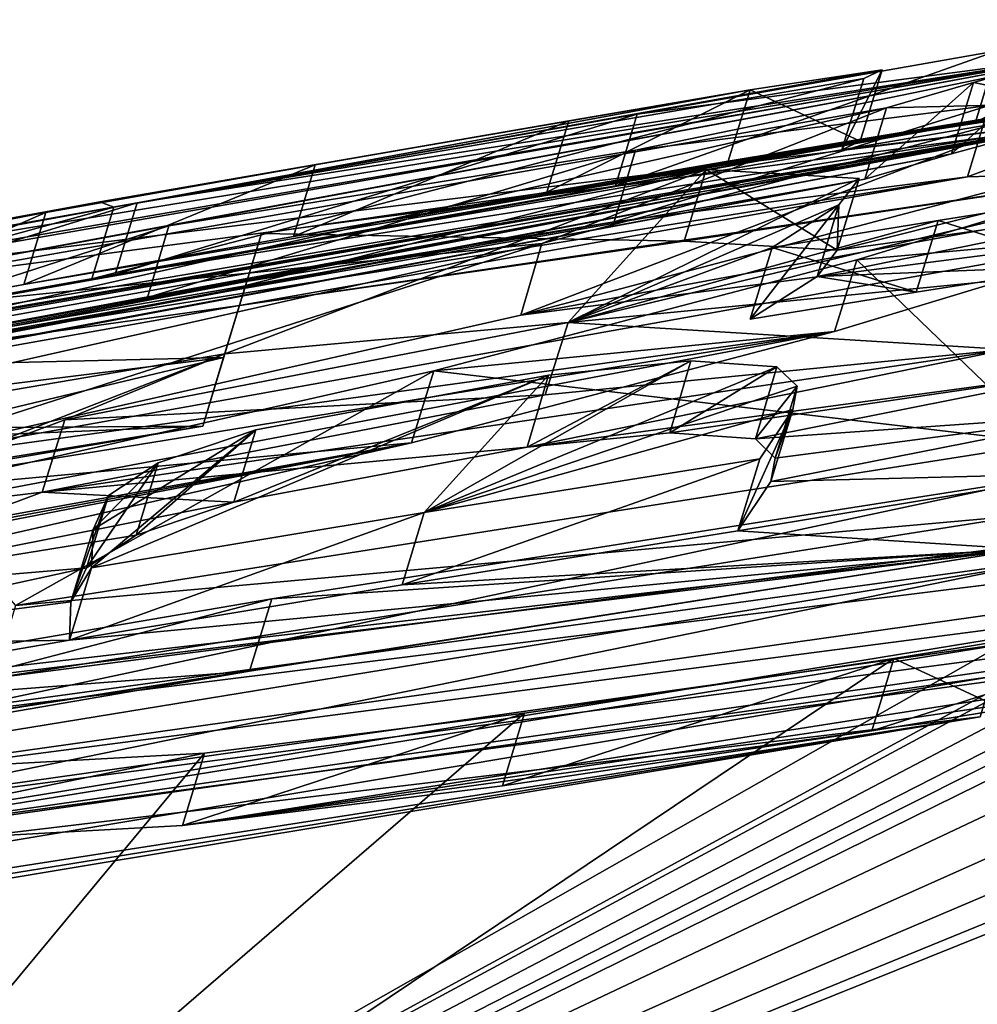
# Model space of a CAD drawing. Units: millimetres. Extents: x -28 to 136, y -1 to 135.
# Drawn here: x 40 to 41, y 131 to 132 of the extents above; entities that cross this region are included whole.
import ezdxf

# ---------------------------------------------------------------- set-up
doc = ezdxf.new("R2010")
doc.units = ezdxf.units.MM
doc.header["$LTSCALE"] = 65.185185
for name, color, linetype in [('106', 7, 'CONTINUOUS'), ('155', 7, 'CONTINUOUS'), ('156', 7, 'CONTINUOUS'), ('161', 7, 'CONTINUOUS'), ('163', 7, 'CONTINUOUS'), ('167', 7, 'CONTINUOUS'), ('171', 7, 'CONTINUOUS'), ('175', 7, 'CONTINUOUS'), ('176', 7, 'CONTINUOUS'), ('178', 7, 'CONTINUOUS'), ('179', 7, 'CONTINUOUS'), ('181', 7, 'CONTINUOUS'), ('184', 7, 'CONTINUOUS'), ('188', 7, 'CONTINUOUS'), ('189', 7, 'CONTINUOUS'), ('190', 7, 'CONTINUOUS'), ('191', 7, 'CONTINUOUS'), ('192', 7, 'CONTINUOUS'), ('193', 7, 'CONTINUOUS'), ('197', 7, 'CONTINUOUS'), ('198', 7, 'CONTINUOUS'), ('199', 7, 'CONTINUOUS'), ('201', 7, 'CONTINUOUS'), ('204', 7, 'CONTINUOUS'), ('205', 7, 'CONTINUOUS'), ('92', 7, 'CONTINUOUS')]:
    doc.layers.add(name, color=color, linetype=linetype)

msp = doc.modelspace()

# ---------------------------------------------------------------- linework, layer by layer
at = {"layer": '106', "linetype": 'Continuous'}
for points in [[(39.1147, 132.0908, -1.5866), (41.2638, 132.4603, -1.5866), (39.0878, 132.0581, -2.2428), (39.1147, 132.0908, -1.5866)], [(39.0878, 132.0581, -2.2428), (41.2638, 132.4603, -1.5866), (39.7873, 132.1867, -2.1881), (39.0878, 132.0581, -2.2428)], [(39.7873, 132.1867, -2.1881), (41.2638, 132.4603, -1.5866), (40.4856, 132.2997, -2.3283), (39.7873, 132.1867, -2.1881)], [(40.4856, 132.2997, -2.3283), (41.2638, 132.4603, -1.5866), (41.0146, 132.3664, -2.693), (40.4856, 132.2997, -2.3283)], [(39.7052, 132.2147, -0.9974), (40.6567, 132.39, 0), (40.8543, 132.4198, -0.505), (39.7052, 132.2147, -0.9974)], [(40.8268, 132.4067, -0.9974), (39.7052, 132.2147, -0.9974), (40.8543, 132.4198, -0.505), (40.8268, 132.4067, -0.9974)], [(39.6842, 132.2223, 0), (40.6567, 132.39, 0), (39.7052, 132.2147, -0.9974), (39.6842, 132.2223, 0)], [(40.3849, 132.0418, -5.2315), (39.871, 131.9951, -4.8664), (40.5911, 132.2709, -3.0956), (40.3849, 132.0418, -5.2315)], [(39.871, 131.9951, -4.8664), (39.9022, 132.0972, -3.8413), (40.5911, 132.2709, -3.0956), (39.871, 131.9951, -4.8664)], [(39.9022, 132.0972, -3.8413), (39.9261, 132.1752, -2.8314), (40.5911, 132.2709, -3.0956), (39.9022, 132.0972, -3.8413)], [(40.8198, 132.2574, -3.7665), (40.3849, 132.0418, -5.2315), (40.5911, 132.2709, -3.0956), (40.8198, 132.2574, -3.7665)], [(40.7896, 132.2179, -4.1617), (40.3849, 132.0418, -5.2315), (40.8198, 132.2574, -3.7665), (40.7896, 132.2179, -4.1617)], [(38.7279, 132.0469, 0), (39.6842, 132.2223, 0), (38.604, 132.0122, -0.9974), (38.7279, 132.0469, 0)], [(38.604, 132.0122, -0.9974), (39.6842, 132.2223, 0), (39.7052, 132.2147, -0.9974), (38.604, 132.0122, -0.9974)], [(41.0742, 132.1091, -5.6017), (40.3849, 132.0418, -5.2315), (41.1873, 132.234, -4.6504), (41.0742, 132.1091, -5.6017)], [(41.1873, 132.234, -4.6504), (40.3849, 132.0418, -5.2315), (40.9381, 132.1945, -4.6504), (41.1873, 132.234, -4.6504)], [(40.6898, 132.1544, -4.6504), (40.3849, 132.0418, -5.2315), (40.7896, 132.2179, -4.1617), (40.6898, 132.1544, -4.6504)], [(40.9381, 132.1945, -4.6504), (40.3849, 132.0418, -5.2315), (40.6898, 132.1544, -4.6504), (40.9381, 132.1945, -4.6504)], [(40.3849, 132.0418, -5.2315), (39.6318, 131.8967, -5.3862), (39.871, 131.9951, -4.8664), (40.3849, 132.0418, -5.2315)], [(39.871, 131.9951, -4.8664), (39.2206, 131.7431, -6.0566), (39.2122, 131.883, -4.8325), (39.871, 131.9951, -4.8664)], [(39.6318, 131.8967, -5.3862), (39.2206, 131.7431, -6.0566), (39.871, 131.9951, -4.8664), (39.6318, 131.8967, -5.3862)], [(40.697, 131.9758, -6.1753), (40.1695, 131.7579, -7.1042), (40.5684, 131.9848, -5.9501), (40.697, 131.9758, -6.1753)], [(40.5684, 131.9848, -5.9501), (40.1695, 131.7579, -7.1042), (40.3551, 131.9632, -5.8465), (40.5684, 131.9848, -5.9501)], [(40.7271, 131.947, -6.4219), (40.1695, 131.7579, -7.1042), (40.697, 131.9758, -6.1753), (40.7271, 131.947, -6.4219)], [(40.1695, 131.7579, -7.1042), (39.6719, 131.6754, -7.1042), (40.3551, 131.9632, -5.8465), (40.1695, 131.7579, -7.1042)], [(40.3551, 131.9632, -5.8465), (39.6719, 131.6754, -7.1042), (39.9174, 131.8815, -5.9166), (40.3551, 131.9632, -5.8465)], [(38.4778, 130.1099, -13.3523), (41.869, 131.9539, -7.5059), (41.8632, 131.9349, -7.6147), (38.4778, 130.1099, -13.3523)], [(41.869, 131.9539, -7.5059), (38.4778, 130.1099, -13.3523), (41.0338, 131.5607, -9.0064), (41.869, 131.9539, -7.5059)], [(40.7208, 131.9121, -6.661), (40.1695, 131.7579, -7.1042), (40.7271, 131.947, -6.4219), (40.7208, 131.9121, -6.661)], [(41.9102, 131.9083, -7.8097), (38.4778, 130.1099, -13.3523), (41.8632, 131.9349, -7.6147), (41.9102, 131.9083, -7.8097)], [(38.4778, 130.1099, -13.3523), (41.9102, 131.9083, -7.8097), (41.8275, 131.8181, -8.2511), (38.4778, 130.1099, -13.3523)], [(40.6713, 131.8383, -7.1042), (40.1695, 131.7579, -7.1042), (40.7208, 131.9121, -6.661), (40.6713, 131.8383, -7.1042)], [(39.9174, 131.8815, -5.9166), (39.6719, 131.6754, -7.1042), (39.6742, 131.7328, -6.7153), (39.9174, 131.8815, -5.9166)], [(39.7714, 131.8321, -6.1081), (39.9174, 131.8815, -5.9166), (39.6742, 131.7328, -6.7153), (39.7714, 131.8321, -6.1081)], [(42.6518, 130.5608, -13.5582), (38.4778, 130.1099, -13.3523), (42.7665, 131.8335, -8.831), (42.6518, 130.5608, -13.5582)], [(42.7665, 131.8335, -8.831), (38.4778, 130.1099, -13.3523), (42.5632, 131.7796, -8.9683), (42.7665, 131.8335, -8.831)], [(39.6974, 131.7835, -6.3791), (39.7714, 131.8321, -6.1081), (39.6742, 131.7328, -6.7153), (39.6974, 131.7835, -6.3791)], [(38.4778, 130.1099, -13.3523), (41.8275, 131.8181, -8.2511), (41.817, 131.7837, -8.4295), (38.4778, 130.1099, -13.3523)], [(39.9414, 131.6289, -7.6854), (41.0992, 131.811, -7.6854), (38.5739, 131.2725, -8.4101), (39.9414, 131.6289, -7.6854)], [(38.5739, 131.2725, -8.4101), (41.0992, 131.811, -7.6854), (41.0701, 131.6795, -8.4101), (38.5739, 131.2725, -8.4101)], [(41.8063, 131.7487, -8.6067), (38.4778, 130.1099, -13.3523), (41.817, 131.7837, -8.4295), (41.8063, 131.7487, -8.6067)], [(42.5632, 131.7796, -8.9683), (38.4778, 130.1099, -13.3523), (42.3107, 131.7384, -9.008), (42.5632, 131.7796, -8.9683)], [(41.8696, 131.7115, -8.844), (38.4778, 130.1099, -13.3523), (41.8063, 131.7487, -8.6067), (41.8696, 131.7115, -8.844)], [(42.3107, 131.7384, -9.008), (38.4778, 130.1099, -13.3523), (42.0656, 131.712, -8.9762), (42.3107, 131.7384, -9.008)], [(42.0656, 131.712, -8.9762), (38.4778, 130.1099, -13.3523), (41.8696, 131.7115, -8.844), (42.0656, 131.712, -8.9762)], [(38.8056, 131.4349, -7.6854), (39.9414, 131.6289, -7.6854), (38.5739, 131.2725, -8.4101), (38.8056, 131.4349, -7.6854)], [(41.0338, 131.5607, -9.0064), (38.4778, 130.1099, -13.3523), (38.5388, 131.1585, -9.0064), (41.0338, 131.5607, -9.0064)]]:
    msp.add_3dface(points, dxfattribs=at)
at = {"layer": '155', "color": 7, "linetype": 'Continuous'}
for points in [[(40.9937, 132.3418, 0.4705), (41.2642, 132.3883, 0), (39.9738, 132.1705, 0.3353), (40.9937, 132.3418, 0.4705)], [(39.9738, 132.1705, 0.3353), (41.2642, 132.3883, 0), (40.3528, 132.2368, 0.2127), (39.9738, 132.1705, 0.3353)], [(40.3528, 132.2368, 0.2127), (41.2642, 132.3883, 0), (40.9432, 132.3361, 0), (40.3528, 132.2368, 0.2127)], [(40.4553, 132.2464, 0.8446), (40.9937, 132.3418, 0.4705), (38.3993, 131.8788, 0.551), (40.4553, 132.2464, 0.8446)], [(38.3993, 131.8788, 0.551), (40.9937, 132.3418, 0.4705), (39.5704, 132.0989, 0.3553), (38.3993, 131.8788, 0.551)], [(39.5704, 132.0989, 0.3553), (40.9937, 132.3418, 0.4705), (39.9738, 132.1705, 0.3353), (39.5704, 132.0989, 0.3553)], [(36.4425, 131.4429, 1.8544), (41.0861, 132.3293, 1.6133), (36.3837, 131.439, 1.6133), (36.4425, 131.4429, 1.8544)], [(36.3837, 131.439, 1.6133), (41.0861, 132.3293, 1.6133), (38.6876, 131.9083, 1.6133), (36.3837, 131.439, 1.6133)], [(40.9581, 132.2944, 1.9587), (41.0861, 132.3293, 1.6133), (36.4425, 131.4429, 1.8544), (40.9581, 132.2944, 1.9587)], [(40.624, 132.2831, 0), (40.3528, 132.2368, 0.2127), (40.9432, 132.3361, 0), (40.624, 132.2831, 0)], [(41.1107, 132.2633, 2.9616), (40.3137, 132.0531, 3.9864), (41.651, 132.2998, 3.6167), (41.1107, 132.2633, 2.9616)], [(41.651, 132.2998, 3.6167), (40.3137, 132.0531, 3.9864), (41.274, 132.177, 4.337), (41.651, 132.2998, 3.6167)], [(36.5259, 131.4528, 2.0505), (40.9581, 132.2944, 1.9587), (36.4425, 131.4429, 1.8544), (36.5259, 131.4528, 2.0505)], [(40.8282, 132.2562, 2.3066), (40.9581, 132.2944, 1.9587), (36.5259, 131.4528, 2.0505), (40.8282, 132.2562, 2.3066)], [(36.6515, 131.4722, 2.2182), (40.8282, 132.2562, 2.3066), (36.5259, 131.4528, 2.0505), (36.6515, 131.4722, 2.2182)], [(38.7997, 131.8995, 2.3066), (40.8282, 132.2562, 2.3066), (36.6515, 131.4722, 2.2182), (38.7997, 131.8995, 2.3066)], [(38.9577, 131.9797, 0.8697), (40.4553, 132.2464, 0.8446), (38.3993, 131.8788, 0.551), (38.9577, 131.9797, 0.8697)], [(39.7074, 132.1137, 0.9868), (40.4553, 132.2464, 0.8446), (38.9577, 131.9797, 0.8697), (39.7074, 132.1137, 0.9868)], [(40.3137, 132.0531, 3.9864), (39.3033, 131.8249, 4.5557), (41.274, 132.177, 4.337), (40.3137, 132.0531, 3.9864)], [(41.274, 132.177, 4.337), (39.3033, 131.8249, 4.5557), (40.783, 132.0284, 5.0195), (41.274, 132.177, 4.337)], [(43.7967, 131.9961, 8.1256), (44.3958, 132.1383, 7.7412), (39.0937, 131.4118, 7.5026), (43.7967, 131.9961, 8.1256)], [(39.0937, 131.4118, 7.5026), (44.3958, 132.1383, 7.7412), (39.5251, 131.5104, 7.3481), (39.0937, 131.4118, 7.5026)], [(39.5251, 131.5104, 7.3481), (44.3958, 132.1383, 7.7412), (41.0682, 131.7539, 7.3793), (39.5251, 131.5104, 7.3481)], [(39.2051, 132.033, 0.3015), (38.3993, 131.8788, 0.551), (39.5704, 132.0989, 0.3553), (39.2051, 132.033, 0.3015)], [(40.783, 132.0284, 5.0195), (38.1516, 131.6008, 4.6591), (35.6458, 131.0527, 4.9042), (40.783, 132.0284, 5.0195)], [(40.1505, 131.8619, 5.5636), (40.783, 132.0284, 5.0195), (35.6458, 131.0527, 4.9042), (40.1505, 131.8619, 5.5636)], [(39.3033, 131.8249, 4.5557), (38.1516, 131.6008, 4.6591), (40.783, 132.0284, 5.0195), (39.3033, 131.8249, 4.5557)], [(43.2228, 131.8703, 8.4152), (43.7967, 131.9961, 8.1256), (38.9135, 131.3095, 7.9401), (43.2228, 131.8703, 8.4152)], [(38.9135, 131.3095, 7.9401), (43.7967, 131.9961, 8.1256), (39.0937, 131.4118, 7.5026), (38.9135, 131.3095, 7.9401)], [(38.9848, 131.2726, 8.2319), (43.2228, 131.8703, 8.4152), (38.9135, 131.3095, 7.9401), (38.9848, 131.2726, 8.2319)], [(42.6775, 131.7587, 8.6307), (43.2228, 131.8703, 8.4152), (38.9848, 131.2726, 8.2319), (42.6775, 131.7587, 8.6307)], [(36.1813, 131.1231, 5.3698), (40.1505, 131.8619, 5.5636), (35.6458, 131.0527, 4.9042), (36.1813, 131.1231, 5.3698)], [(36.8009, 131.2152, 5.7249), (40.1505, 131.8619, 5.5636), (36.1813, 131.1231, 5.3698), (36.8009, 131.2152, 5.7249)], [(39.371, 131.6853, 5.9139), (40.1505, 131.8619, 5.5636), (36.8009, 131.2152, 5.7249), (39.371, 131.6853, 5.9139)], [(39.1347, 131.2525, 8.4934), (42.6775, 131.7587, 8.6307), (38.9848, 131.2726, 8.2319), (39.1347, 131.2525, 8.4934)], [(42.1664, 131.6603, 8.7868), (42.6775, 131.7587, 8.6307), (39.1347, 131.2525, 8.4934), (42.1664, 131.6603, 8.7868)], [(39.8077, 131.2898, 8.8985), (42.1664, 131.6603, 8.7868), (39.1347, 131.2525, 8.4934), (39.8077, 131.2898, 8.8985)], [(41.4647, 131.5344, 8.9323), (42.1664, 131.6603, 8.7868), (39.8077, 131.2898, 8.8985), (41.4647, 131.5344, 8.9323)], [(40.839, 131.4317, 8.9919), (41.4647, 131.5344, 8.9323), (39.8077, 131.2898, 8.8985), (40.839, 131.4317, 8.9919)], [(40.2866, 131.3495, 8.9826), (40.839, 131.4317, 8.9919), (39.8077, 131.2898, 8.8985), (40.2866, 131.3495, 8.9826)]]:
    msp.add_3dface(points, dxfattribs=at)
at = {"layer": '156', "color": 7, "linetype": 'Continuous'}
for points in [[(40.624, 132.2831, 0), (40.9432, 132.3361, 0), (41.3459, 132.3943, -0.7756), (40.624, 132.2831, 0)], [(40.624, 132.2831, 0), (41.3459, 132.3943, -0.7756), (40.8216, 132.3131, -0.505), (40.624, 132.2831, 0)], [(41.3459, 132.3943, -0.7756), (41.2312, 132.3537, -1.5866), (40.7942, 132.3, -0.9974), (41.3459, 132.3943, -0.7756)], [(40.8216, 132.3131, -0.505), (41.3459, 132.3943, -0.7756), (40.7942, 132.3, -0.9974), (40.8216, 132.3131, -0.505)], [(40.9432, 132.3361, 0), (41.2642, 132.3883, 0), (41.3459, 132.3943, -0.7756), (40.9432, 132.3361, 0)], [(37.1957, 131.6297, -0.9974), (41.2312, 132.3537, -1.5866), (36.3824, 131.4561, -0.9974), (37.1957, 131.6297, -0.9974)], [(36.3824, 131.4561, -0.9974), (41.2312, 132.3537, -1.5866), (36.6117, 131.4949, -1.4185), (36.3824, 131.4561, -0.9974)], [(36.6117, 131.4949, -1.4185), (41.2312, 132.3537, -1.5866), (39.0815, 131.983, -1.5866), (36.6117, 131.4949, -1.4185)], [(38.0212, 131.7972, -0.9974), (41.2312, 132.3537, -1.5866), (37.1957, 131.6297, -0.9974), (38.0212, 131.7972, -0.9974)], [(38.571, 131.904, -0.9974), (41.2312, 132.3537, -1.5866), (38.0212, 131.7972, -0.9974), (38.571, 131.904, -0.9974)], [(39.6723, 132.1072, -0.9974), (41.2312, 132.3537, -1.5866), (38.571, 131.904, -0.9974), (39.6723, 132.1072, -0.9974)], [(40.7942, 132.3, -0.9974), (41.2312, 132.3537, -1.5866), (39.6723, 132.1072, -0.9974), (40.7942, 132.3, -0.9974)], [(40.5583, 132.1637, -3.0956), (39.8932, 132.0677, -2.8314), (41.2567, 132.2676, -3.2345), (40.5583, 132.1637, -3.0956)], [(41.2567, 132.2676, -3.2345), (39.8932, 132.0677, -2.8314), (40.9822, 132.2596, -2.6932), (41.2567, 132.2676, -3.2345)], [(40.7871, 132.1503, -3.7666), (40.5583, 132.1637, -3.0956), (41.2567, 132.2676, -3.2345), (40.7871, 132.1503, -3.7666)], [(41.3029, 132.222, -3.896), (40.7871, 132.1503, -3.7666), (41.2567, 132.2676, -3.2345), (41.3029, 132.222, -3.896)], [(40.9822, 132.2596, -2.6932), (39.8932, 132.0677, -2.8314), (39.0562, 131.9505, -2.2425), (40.9822, 132.2596, -2.6932)], [(40.4534, 132.1927, -2.3285), (40.9822, 132.2596, -2.6932), (39.0562, 131.9505, -2.2425), (40.4534, 132.1927, -2.3285)], [(40.7569, 132.1107, -4.1618), (40.7871, 132.1503, -3.7666), (41.3029, 132.222, -3.896), (40.7569, 132.1107, -4.1618)], [(41.1546, 132.127, -4.6504), (40.7569, 132.1107, -4.1618), (41.3029, 132.222, -3.896), (41.1546, 132.127, -4.6504)], [(39.7555, 132.0794, -2.1882), (40.4534, 132.1927, -2.3285), (39.0562, 131.9505, -2.2425), (39.7555, 132.0794, -2.1882)], [(40.9053, 132.0873, -4.6504), (40.7569, 132.1107, -4.1618), (41.1546, 132.127, -4.6504), (40.9053, 132.0873, -4.6504)], [(40.657, 132.0471, -4.6504), (40.7569, 132.1107, -4.1618), (40.9053, 132.0873, -4.6504), (40.657, 132.0471, -4.6504)], [(39.0562, 131.9505, -2.2425), (39.8932, 132.0677, -2.8314), (39.39, 131.9785, -2.8315), (39.0562, 131.9505, -2.2425)], [(39.8932, 132.0677, -2.8314), (39.8693, 131.9896, -3.8412), (39.39, 131.9785, -2.8315), (39.8932, 132.0677, -2.8314)], [(40.3501, 131.934, -5.2313), (41.0406, 132.0018, -5.6005), (39.5978, 131.7884, -5.3869), (40.3501, 131.934, -5.2313)], [(39.5978, 131.7884, -5.3869), (41.0406, 132.0018, -5.6005), (40.3233, 131.8557, -5.8467), (39.5978, 131.7884, -5.3869)], [(41.0406, 132.0018, -5.6005), (41.1909, 131.9728, -6.0128), (40.3233, 131.8557, -5.8467), (41.0406, 132.0018, -5.6005)], [(39.8693, 131.9896, -3.8412), (39.8381, 131.8873, -4.8664), (39.3559, 131.867, -4.2086), (39.8693, 131.9896, -3.8412)], [(39.8693, 131.9896, -3.8412), (39.3559, 131.867, -4.2086), (39.3746, 131.9283, -3.516), (39.8693, 131.9896, -3.8412)], [(39.39, 131.9785, -2.8315), (39.8693, 131.9896, -3.8412), (39.3746, 131.9283, -3.516), (39.39, 131.9785, -2.8315)], [(40.3233, 131.8557, -5.8467), (41.1909, 131.9728, -6.0128), (40.5367, 131.8772, -5.9511), (40.3233, 131.8557, -5.8467)], [(40.5367, 131.8772, -5.9511), (41.1909, 131.9728, -6.0128), (40.6647, 131.8681, -6.1772), (40.5367, 131.8772, -5.9511)], [(41.1909, 131.9728, -6.0128), (41.2034, 131.9058, -6.5146), (40.6647, 131.8681, -6.1772), (41.1909, 131.9728, -6.0128)], [(40.6647, 131.8681, -6.1772), (41.2034, 131.9058, -6.5146), (40.6942, 131.8391, -6.4237), (40.6647, 131.8681, -6.1772)], [(41.2034, 131.9058, -6.5146), (41.1577, 131.8163, -7.0703), (40.6878, 131.8043, -6.6623), (41.2034, 131.9058, -6.5146)], [(40.6942, 131.8391, -6.4237), (41.2034, 131.9058, -6.5146), (40.6878, 131.8043, -6.6623), (40.6942, 131.8391, -6.4237)], [(39.1788, 131.7748, -4.8325), (38.5404, 131.6779, -4.6275), (39.8381, 131.8873, -4.8664), (39.1788, 131.7748, -4.8325)], [(39.8381, 131.8873, -4.8664), (38.5404, 131.6779, -4.6275), (39.3559, 131.867, -4.2086), (39.8381, 131.8873, -4.8664)], [(39.8848, 131.7736, -5.9163), (39.5978, 131.7884, -5.3869), (40.3233, 131.8557, -5.8467), (39.8848, 131.7736, -5.9163)], [(41.1577, 131.8163, -7.0703), (41.0663, 131.7033, -7.6854), (40.6384, 131.7306, -7.1042), (41.1577, 131.8163, -7.0703)], [(40.6878, 131.8043, -6.6623), (41.1577, 131.8163, -7.0703), (40.6384, 131.7306, -7.1042), (40.6878, 131.8043, -6.6623)], [(39.1874, 131.6347, -6.0572), (39.5978, 131.7884, -5.3869), (39.8848, 131.7736, -5.9163), (39.1874, 131.6347, -6.0572)], [(39.7385, 131.7241, -6.1078), (39.1874, 131.6347, -6.0572), (39.8848, 131.7736, -5.9163), (39.7385, 131.7241, -6.1078)], [(39.6644, 131.6754, -6.3789), (39.1874, 131.6347, -6.0572), (39.7385, 131.7241, -6.1078), (39.6644, 131.6754, -6.3789)], [(40.6384, 131.7306, -7.1042), (41.0663, 131.7033, -7.6854), (40.1365, 131.6499, -7.1042), (40.6384, 131.7306, -7.1042)], [(38.8844, 131.4372, -7.0952), (41.0663, 131.7033, -7.6854), (38.1441, 131.2448, -7.4728), (38.8844, 131.4372, -7.0952)], [(38.1441, 131.2448, -7.4728), (41.0663, 131.7033, -7.6854), (39.9082, 131.5206, -7.6854), (38.1441, 131.2448, -7.4728)], [(39.1211, 131.4778, -7.1041), (41.0663, 131.7033, -7.6854), (38.8844, 131.4372, -7.0952), (39.1211, 131.4778, -7.1041)], [(41.0663, 131.7033, -7.6854), (39.1211, 131.4778, -7.1041), (39.6388, 131.5671, -7.1042), (41.0663, 131.7033, -7.6854)], [(41.0663, 131.7033, -7.6854), (39.6388, 131.5671, -7.1042), (40.1365, 131.6499, -7.1042), (41.0663, 131.7033, -7.6854)], [(39.1275, 131.5583, -6.5513), (39.1874, 131.6347, -6.0572), (39.6644, 131.6754, -6.3789), (39.1275, 131.5583, -6.5513)], [(39.6411, 131.6246, -6.7152), (39.1275, 131.5583, -6.5513), (39.6644, 131.6754, -6.3789), (39.6411, 131.6246, -6.7152)], [(39.6388, 131.5671, -7.1042), (39.1275, 131.5583, -6.5513), (39.6411, 131.6246, -6.7152), (39.6388, 131.5671, -7.1042)], [(41.0371, 131.5717, -8.4101), (41.0192, 131.5129, -8.7099), (38.5403, 131.1633, -8.4101), (41.0371, 131.5717, -8.4101)], [(39.1211, 131.4778, -7.1041), (39.1275, 131.5583, -6.5513), (39.6388, 131.5671, -7.1042), (39.1211, 131.4778, -7.1041)], [(38.7723, 131.326, -7.6854), (38.1441, 131.2448, -7.4728), (39.9082, 131.5206, -7.6854), (38.7723, 131.326, -7.6854)], [(41.0192, 131.5129, -8.7099), (41.0008, 131.4527, -9.0064), (36.1489, 130.6975, -8.4101), (41.0192, 131.5129, -8.7099)], [(38.5403, 131.1633, -8.4101), (41.0192, 131.5129, -8.7099), (36.1489, 130.6975, -8.4101), (38.5403, 131.1633, -8.4101)], [(41.0008, 131.4527, -9.0064), (38.5051, 131.0492, -9.0064), (36.1323, 130.6431, -8.7098), (41.0008, 131.4527, -9.0064)], [(36.1489, 130.6975, -8.4101), (41.0008, 131.4527, -9.0064), (36.1323, 130.6431, -8.7098), (36.1489, 130.6975, -8.4101)]]:
    msp.add_3dface(points, dxfattribs=at)
at = {"layer": '161', "linetype": 'Continuous'}
for points in [[(40.8719, 131.5397, 8.9919), (41.4974, 131.6421, 8.9323), (40.839, 131.4317, 8.9919), (40.8719, 131.5397, 8.9919)], [(41.4974, 131.6421, 8.9323), (41.4647, 131.5344, 8.9323), (40.839, 131.4317, 8.9919), (41.4974, 131.6421, 8.9323)], [(40.3196, 131.4578, 8.9826), (40.8719, 131.5397, 8.9919), (40.2866, 131.3495, 8.9826), (40.3196, 131.4578, 8.9826)], [(40.8719, 131.5397, 8.9919), (40.839, 131.4317, 8.9919), (40.2866, 131.3495, 8.9826), (40.8719, 131.5397, 8.9919)], [(39.8408, 131.3983, 8.8985), (40.3196, 131.4578, 8.9826), (39.8077, 131.2898, 8.8985), (39.8408, 131.3983, 8.8985)], [(40.3196, 131.4578, 8.9826), (40.2866, 131.3495, 8.9826), (39.8077, 131.2898, 8.8985), (40.3196, 131.4578, 8.9826)], [(39.168, 131.3614, 8.4934), (39.8408, 131.3983, 8.8985), (39.1347, 131.2525, 8.4934), (39.168, 131.3614, 8.4934)], [(39.8408, 131.3983, 8.8985), (39.8077, 131.2898, 8.8985), (39.1347, 131.2525, 8.4934), (39.8408, 131.3983, 8.8985)]]:
    msp.add_3dface(points, dxfattribs=at)
at = {"layer": '163', "linetype": 'Continuous'}
for points in [[(41.1011, 131.8615, 7.3793), (39.5583, 131.6188, 7.3481), (41.0682, 131.7539, 7.3793), (41.1011, 131.8615, 7.3793)], [(39.5583, 131.6188, 7.3481), (39.5251, 131.5104, 7.3481), (41.0682, 131.7539, 7.3793), (39.5583, 131.6188, 7.3481)]]:
    msp.add_3dface(points, dxfattribs=at)
at = {"layer": '167', "linetype": 'Continuous'}
for points in [[(41.143, 132.37, 2.9622), (40.3455, 132.1602, 3.9873), (40.3137, 132.0531, 3.9864), (41.143, 132.37, 2.9622)], [(41.143, 132.37, 2.9622), (40.3137, 132.0531, 3.9864), (41.1107, 132.2633, 2.9616), (41.143, 132.37, 2.9622)], [(40.3455, 132.1602, 3.9873), (39.3347, 131.9327, 4.5562), (39.3033, 131.8249, 4.5557), (40.3455, 132.1602, 3.9873)], [(40.3455, 132.1602, 3.9873), (39.3033, 131.8249, 4.5557), (40.3137, 132.0531, 3.9864), (40.3455, 132.1602, 3.9873)]]:
    msp.add_3dface(points, dxfattribs=at)
at = {"layer": '171', "linetype": 'Continuous'}
for points in [[(40.8164, 132.1359, 5.0189), (41.3072, 132.2841, 4.3363), (41.274, 132.177, 4.337), (40.8164, 132.1359, 5.0189)], [(40.8164, 132.1359, 5.0189), (41.274, 132.177, 4.337), (40.783, 132.0284, 5.0195), (40.8164, 132.1359, 5.0189)], [(40.1839, 131.9698, 5.5633), (40.8164, 132.1359, 5.0189), (40.783, 132.0284, 5.0195), (40.1839, 131.9698, 5.5633)], [(40.1839, 131.9698, 5.5633), (40.783, 132.0284, 5.0195), (40.1505, 131.8619, 5.5636), (40.1839, 131.9698, 5.5633)], [(39.4044, 131.7936, 5.9139), (40.1839, 131.9698, 5.5633), (40.1505, 131.8619, 5.5636), (39.4044, 131.7936, 5.9139)], [(39.4044, 131.7936, 5.9139), (40.1505, 131.8619, 5.5636), (39.371, 131.6853, 5.9139), (39.4044, 131.7936, 5.9139)]]:
    msp.add_3dface(points, dxfattribs=at)
at = {"layer": '175', "linetype": 'Continuous'}
for points in [[(40.9907, 132.4011, 1.9587), (41.1188, 132.436, 1.6133), (40.9581, 132.2944, 1.9587), (40.9907, 132.4011, 1.9587)], [(41.1188, 132.436, 1.6133), (41.0861, 132.3293, 1.6133), (40.9581, 132.2944, 1.9587), (41.1188, 132.436, 1.6133)], [(40.8609, 132.3631, 2.3066), (40.9907, 132.4011, 1.9587), (40.8282, 132.2562, 2.3066), (40.8609, 132.3631, 2.3066)], [(40.9907, 132.4011, 1.9587), (40.9581, 132.2944, 1.9587), (40.8282, 132.2562, 2.3066), (40.9907, 132.4011, 1.9587)]]:
    msp.add_3dface(points, dxfattribs=at)
at = {"layer": '176', "linetype": 'Continuous'}
for points in [[(38.8328, 132.0076, 2.3066), (40.8609, 132.3631, 2.3066), (38.7997, 131.8995, 2.3066), (38.8328, 132.0076, 2.3066)], [(40.8609, 132.3631, 2.3066), (40.8282, 132.2562, 2.3066), (38.7997, 131.8995, 2.3066), (40.8609, 132.3631, 2.3066)]]:
    msp.add_3dface(points, dxfattribs=at)
at = {"layer": '178', "linetype": 'Continuous'}
for points in [[(41.1188, 132.436, 1.6133), (38.7209, 132.0165, 1.6133), (41.0861, 132.3293, 1.6133), (41.1188, 132.436, 1.6133)], [(41.0861, 132.3293, 1.6133), (38.7209, 132.0165, 1.6133), (38.6876, 131.9083, 1.6133), (41.0861, 132.3293, 1.6133)]]:
    msp.add_3dface(points, dxfattribs=at)
at = {"layer": '179', "linetype": 'Continuous'}
for points in [[(41.0338, 131.5607, -9.0064), (38.5388, 131.1585, -9.0064), (41.0008, 131.4527, -9.0064), (41.0338, 131.5607, -9.0064)], [(38.5388, 131.1585, -9.0064), (38.5051, 131.0492, -9.0064), (41.0008, 131.4527, -9.0064), (38.5388, 131.1585, -9.0064)]]:
    msp.add_3dface(points, dxfattribs=at)
at = {"layer": '181', "linetype": 'Continuous'}
for points in [[(38.5739, 131.2725, -8.4101), (41.0701, 131.6795, -8.4101), (38.5403, 131.1633, -8.4101), (38.5739, 131.2725, -8.4101)], [(41.0701, 131.6795, -8.4101), (41.0371, 131.5717, -8.4101), (38.5403, 131.1633, -8.4101), (41.0701, 131.6795, -8.4101)]]:
    msp.add_3dface(points, dxfattribs=at)
at = {"layer": '184', "linetype": 'Continuous'}
for points in [[(41.0263, 132.4484, 0.4705), (41.2968, 132.4948, 0), (40.9937, 132.3418, 0.4705), (41.0263, 132.4484, 0.4705)], [(41.2968, 132.4948, 0), (41.2642, 132.3883, 0), (40.9937, 132.3418, 0.4705), (41.2968, 132.4948, 0)], [(40.4879, 132.3534, 0.8447), (41.0263, 132.4484, 0.4705), (40.4553, 132.2464, 0.8446), (40.4879, 132.3534, 0.8447)], [(41.0263, 132.4484, 0.4705), (40.9937, 132.3418, 0.4705), (40.4553, 132.2464, 0.8446), (41.0263, 132.4484, 0.4705)], [(39.74, 132.2211, 0.9868), (40.4879, 132.3534, 0.8447), (39.7074, 132.1137, 0.9868), (39.74, 132.2211, 0.9868)], [(40.4879, 132.3534, 0.8447), (40.4553, 132.2464, 0.8446), (39.7074, 132.1137, 0.9868), (40.4879, 132.3534, 0.8447)], [(38.9906, 132.0876, 0.8696), (39.74, 132.2211, 0.9868), (38.9577, 131.9797, 0.8697), (38.9906, 132.0876, 0.8696)], [(39.74, 132.2211, 0.9868), (39.7074, 132.1137, 0.9868), (38.9577, 131.9797, 0.8697), (39.74, 132.2211, 0.9868)]]:
    msp.add_3dface(points, dxfattribs=at)
at = {"layer": '188', "linetype": 'Continuous'}
for points in [[(41.2638, 132.4603, -1.5866), (39.1147, 132.0908, -1.5866), (41.2312, 132.3537, -1.5866), (41.2638, 132.4603, -1.5866)], [(41.2312, 132.3537, -1.5866), (39.1147, 132.0908, -1.5866), (39.0815, 131.983, -1.5866), (41.2312, 132.3537, -1.5866)]]:
    msp.add_3dface(points, dxfattribs=at)
at = {"layer": '189', "linetype": 'Continuous'}
for points in [[(40.5911, 132.2709, -3.0956), (39.9261, 132.1752, -2.8314), (40.5583, 132.1637, -3.0956), (40.5911, 132.2709, -3.0956)], [(40.5911, 132.2709, -3.0956), (40.5583, 132.1637, -3.0956), (40.7871, 132.1503, -3.7666), (40.5911, 132.2709, -3.0956)], [(40.8198, 132.2574, -3.7665), (40.5911, 132.2709, -3.0956), (40.7871, 132.1503, -3.7666), (40.8198, 132.2574, -3.7665)], [(40.7896, 132.2179, -4.1617), (40.8198, 132.2574, -3.7665), (40.7871, 132.1503, -3.7666), (40.7896, 132.2179, -4.1617)], [(40.6898, 132.1544, -4.6504), (40.7896, 132.2179, -4.1617), (40.657, 132.0471, -4.6504), (40.6898, 132.1544, -4.6504)], [(40.7896, 132.2179, -4.1617), (40.7569, 132.1107, -4.1618), (40.657, 132.0471, -4.6504), (40.7896, 132.2179, -4.1617)], [(40.7896, 132.2179, -4.1617), (40.7871, 132.1503, -3.7666), (40.7569, 132.1107, -4.1618), (40.7896, 132.2179, -4.1617)], [(39.9261, 132.1752, -2.8314), (39.8932, 132.0677, -2.8314), (40.5583, 132.1637, -3.0956), (39.9261, 132.1752, -2.8314)]]:
    msp.add_3dface(points, dxfattribs=at)
at = {"layer": '190', "linetype": 'Continuous'}
for points in [[(41.1873, 132.234, -4.6504), (40.9381, 132.1945, -4.6504), (41.1546, 132.127, -4.6504), (41.1873, 132.234, -4.6504)], [(40.9381, 132.1945, -4.6504), (40.6898, 132.1544, -4.6504), (40.9053, 132.0873, -4.6504), (40.9381, 132.1945, -4.6504)], [(40.9381, 132.1945, -4.6504), (40.9053, 132.0873, -4.6504), (41.1546, 132.127, -4.6504), (40.9381, 132.1945, -4.6504)], [(40.6898, 132.1544, -4.6504), (40.657, 132.0471, -4.6504), (40.9053, 132.0873, -4.6504), (40.6898, 132.1544, -4.6504)]]:
    msp.add_3dface(points, dxfattribs=at)
at = {"layer": '191', "linetype": 'Continuous'}
for points in [[(41.0146, 132.3664, -2.693), (41.2893, 132.3744, -3.2343), (40.9822, 132.2596, -2.6932), (41.0146, 132.3664, -2.693)], [(41.2893, 132.3744, -3.2343), (41.2567, 132.2676, -3.2345), (40.9822, 132.2596, -2.6932), (41.2893, 132.3744, -3.2343)], [(40.4856, 132.2997, -2.3283), (41.0146, 132.3664, -2.693), (40.4534, 132.1927, -2.3285), (40.4856, 132.2997, -2.3283)], [(41.0146, 132.3664, -2.693), (40.9822, 132.2596, -2.6932), (40.4534, 132.1927, -2.3285), (41.0146, 132.3664, -2.693)], [(39.7873, 132.1867, -2.1881), (40.4856, 132.2997, -2.3283), (39.7555, 132.0794, -2.1882), (39.7873, 132.1867, -2.1881)], [(40.4856, 132.2997, -2.3283), (40.4534, 132.1927, -2.3285), (39.7555, 132.0794, -2.1882), (40.4856, 132.2997, -2.3283)], [(39.0878, 132.0581, -2.2428), (39.7873, 132.1867, -2.1881), (39.0562, 131.9505, -2.2425), (39.0878, 132.0581, -2.2428)], [(39.7873, 132.1867, -2.1881), (39.7555, 132.0794, -2.1882), (39.0562, 131.9505, -2.2425), (39.7873, 132.1867, -2.1881)], [(39.871, 131.9951, -4.8664), (39.2122, 131.883, -4.8325), (39.8381, 131.8873, -4.8664), (39.871, 131.9951, -4.8664)], [(39.2122, 131.883, -4.8325), (39.1788, 131.7748, -4.8325), (39.8381, 131.8873, -4.8664), (39.2122, 131.883, -4.8325)]]:
    msp.add_3dface(points, dxfattribs=at)
at = {"layer": '192', "linetype": 'Continuous'}
for points in [[(39.9261, 132.1752, -2.8314), (39.9022, 132.0972, -3.8413), (39.8932, 132.0677, -2.8314), (39.9261, 132.1752, -2.8314)], [(39.9022, 132.0972, -3.8413), (39.871, 131.9951, -4.8664), (39.8693, 131.9896, -3.8412), (39.9022, 132.0972, -3.8413)], [(39.8932, 132.0677, -2.8314), (39.9022, 132.0972, -3.8413), (39.8693, 131.9896, -3.8412), (39.8932, 132.0677, -2.8314)], [(39.871, 131.9951, -4.8664), (39.8381, 131.8873, -4.8664), (39.8693, 131.9896, -3.8412), (39.871, 131.9951, -4.8664)]]:
    msp.add_3dface(points, dxfattribs=at)
at = {"layer": '193', "linetype": 'Continuous'}
for points in [[(40.3849, 132.0418, -5.2315), (41.0742, 132.1091, -5.6017), (41.0406, 132.0018, -5.6005), (40.3849, 132.0418, -5.2315)], [(39.6318, 131.8967, -5.3862), (40.3849, 132.0418, -5.2315), (40.3501, 131.934, -5.2313), (39.6318, 131.8967, -5.3862)], [(40.3849, 132.0418, -5.2315), (41.0406, 132.0018, -5.6005), (40.3501, 131.934, -5.2313), (40.3849, 132.0418, -5.2315)], [(39.6318, 131.8967, -5.3862), (40.3501, 131.934, -5.2313), (39.5978, 131.7884, -5.3869), (39.6318, 131.8967, -5.3862)], [(39.2206, 131.7431, -6.0566), (39.6318, 131.8967, -5.3862), (39.5978, 131.7884, -5.3869), (39.2206, 131.7431, -6.0566)], [(39.2206, 131.7431, -6.0566), (39.5978, 131.7884, -5.3869), (39.1874, 131.6347, -6.0572), (39.2206, 131.7431, -6.0566)]]:
    msp.add_3dface(points, dxfattribs=at)
at = {"layer": '197', "linetype": 'Continuous'}
for points in [[(41.0992, 131.811, -7.6854), (39.9414, 131.6289, -7.6854), (41.0663, 131.7033, -7.6854), (41.0992, 131.811, -7.6854)], [(41.0663, 131.7033, -7.6854), (39.9414, 131.6289, -7.6854), (39.9082, 131.5206, -7.6854), (41.0663, 131.7033, -7.6854)], [(39.9414, 131.6289, -7.6854), (38.8056, 131.4349, -7.6854), (39.9082, 131.5206, -7.6854), (39.9414, 131.6289, -7.6854)], [(38.8056, 131.4349, -7.6854), (38.7723, 131.326, -7.6854), (39.9082, 131.5206, -7.6854), (38.8056, 131.4349, -7.6854)]]:
    msp.add_3dface(points, dxfattribs=at)
at = {"layer": '198', "linetype": 'Continuous'}
for points in [[(40.8543, 132.4198, -0.505), (40.6567, 132.39, 0), (40.8216, 132.3131, -0.505), (40.8543, 132.4198, -0.505)], [(40.8268, 132.4067, -0.9974), (40.8543, 132.4198, -0.505), (40.7942, 132.3, -0.9974), (40.8268, 132.4067, -0.9974)], [(40.8543, 132.4198, -0.505), (40.8216, 132.3131, -0.505), (40.7942, 132.3, -0.9974), (40.8543, 132.4198, -0.505)], [(40.6567, 132.39, 0), (40.624, 132.2831, 0), (40.8216, 132.3131, -0.505), (40.6567, 132.39, 0)]]:
    msp.add_3dface(points, dxfattribs=at)
at = {"layer": '199', "linetype": 'Continuous'}
for points in [[(39.7052, 132.2147, -0.9974), (40.8268, 132.4067, -0.9974), (39.6723, 132.1072, -0.9974), (39.7052, 132.2147, -0.9974)], [(40.8268, 132.4067, -0.9974), (40.7942, 132.3, -0.9974), (39.6723, 132.1072, -0.9974), (40.8268, 132.4067, -0.9974)], [(38.604, 132.0122, -0.9974), (39.7052, 132.2147, -0.9974), (38.571, 131.904, -0.9974), (38.604, 132.0122, -0.9974)], [(39.7052, 132.2147, -0.9974), (39.6723, 132.1072, -0.9974), (38.571, 131.904, -0.9974), (39.7052, 132.2147, -0.9974)]]:
    msp.add_3dface(points, dxfattribs=at)
at = {"layer": '201', "linetype": 'Continuous'}
for points in [[(40.6567, 132.39, 0), (40.3855, 132.3438, 0.2127), (40.3528, 132.2368, 0.2127), (40.6567, 132.39, 0)], [(40.6567, 132.39, 0), (40.3528, 132.2368, 0.2127), (40.624, 132.2831, 0), (40.6567, 132.39, 0)], [(40.3855, 132.3438, 0.2127), (40.0065, 132.2777, 0.3353), (39.9738, 132.1705, 0.3353), (40.3855, 132.3438, 0.2127)], [(40.3855, 132.3438, 0.2127), (39.9738, 132.1705, 0.3353), (40.3528, 132.2368, 0.2127), (40.3855, 132.3438, 0.2127)], [(40.0065, 132.2777, 0.3353), (39.6033, 132.2064, 0.3553), (39.5704, 132.0989, 0.3553), (40.0065, 132.2777, 0.3353)], [(40.0065, 132.2777, 0.3353), (39.5704, 132.0989, 0.3553), (39.9738, 132.1705, 0.3353), (40.0065, 132.2777, 0.3353)], [(39.6033, 132.2064, 0.3553), (39.238, 132.1407, 0.3015), (39.2051, 132.033, 0.3015), (39.6033, 132.2064, 0.3553)], [(39.6033, 132.2064, 0.3553), (39.2051, 132.033, 0.3015), (39.5704, 132.0989, 0.3553), (39.6033, 132.2064, 0.3553)]]:
    msp.add_3dface(points, dxfattribs=at)
at = {"layer": '204', "linetype": 'Continuous'}
for points in [[(40.5684, 131.9848, -5.9501), (40.3551, 131.9632, -5.8465), (40.3233, 131.8557, -5.8467), (40.5684, 131.9848, -5.9501)], [(40.5684, 131.9848, -5.9501), (40.3233, 131.8557, -5.8467), (40.5367, 131.8772, -5.9511), (40.5684, 131.9848, -5.9501)], [(40.697, 131.9758, -6.1753), (40.5684, 131.9848, -5.9501), (40.5367, 131.8772, -5.9511), (40.697, 131.9758, -6.1753)], [(40.697, 131.9758, -6.1753), (40.5367, 131.8772, -5.9511), (40.6647, 131.8681, -6.1772), (40.697, 131.9758, -6.1753)], [(40.7271, 131.947, -6.4219), (40.697, 131.9758, -6.1753), (40.6647, 131.8681, -6.1772), (40.7271, 131.947, -6.4219)], [(40.3551, 131.9632, -5.8465), (39.9174, 131.8815, -5.9166), (39.8848, 131.7736, -5.9163), (40.3551, 131.9632, -5.8465)], [(40.3551, 131.9632, -5.8465), (39.8848, 131.7736, -5.9163), (40.3233, 131.8557, -5.8467), (40.3551, 131.9632, -5.8465)], [(40.7271, 131.947, -6.4219), (40.6647, 131.8681, -6.1772), (40.6942, 131.8391, -6.4237), (40.7271, 131.947, -6.4219)], [(40.7208, 131.9121, -6.661), (40.7271, 131.947, -6.4219), (40.6942, 131.8391, -6.4237), (40.7208, 131.9121, -6.661)], [(40.6713, 131.8383, -7.1042), (40.7208, 131.9121, -6.661), (40.6384, 131.7306, -7.1042), (40.6713, 131.8383, -7.1042)], [(40.7208, 131.9121, -6.661), (40.6878, 131.8043, -6.6623), (40.6384, 131.7306, -7.1042), (40.7208, 131.9121, -6.661)], [(40.7208, 131.9121, -6.661), (40.6942, 131.8391, -6.4237), (40.6878, 131.8043, -6.6623), (40.7208, 131.9121, -6.661)], [(39.9174, 131.8815, -5.9166), (39.7714, 131.8321, -6.1081), (39.7385, 131.7241, -6.1078), (39.9174, 131.8815, -5.9166)], [(39.9174, 131.8815, -5.9166), (39.7385, 131.7241, -6.1078), (39.8848, 131.7736, -5.9163), (39.9174, 131.8815, -5.9166)], [(39.7714, 131.8321, -6.1081), (39.6974, 131.7835, -6.3791), (39.6644, 131.6754, -6.3789), (39.7714, 131.8321, -6.1081)], [(39.7714, 131.8321, -6.1081), (39.6644, 131.6754, -6.3789), (39.7385, 131.7241, -6.1078), (39.7714, 131.8321, -6.1081)], [(39.6974, 131.7835, -6.3791), (39.6742, 131.7328, -6.7153), (39.6411, 131.6246, -6.7152), (39.6974, 131.7835, -6.3791)], [(39.6974, 131.7835, -6.3791), (39.6411, 131.6246, -6.7152), (39.6644, 131.6754, -6.3789), (39.6974, 131.7835, -6.3791)], [(39.6742, 131.7328, -6.7153), (39.6719, 131.6754, -7.1042), (39.6411, 131.6246, -6.7152), (39.6742, 131.7328, -6.7153)], [(39.6719, 131.6754, -7.1042), (39.6388, 131.5671, -7.1042), (39.6411, 131.6246, -6.7152), (39.6719, 131.6754, -7.1042)]]:
    msp.add_3dface(points, dxfattribs=at)
at = {"layer": '205', "linetype": 'Continuous'}
for points in [[(40.1695, 131.7579, -7.1042), (40.6713, 131.8383, -7.1042), (40.1365, 131.6499, -7.1042), (40.1695, 131.7579, -7.1042)], [(40.6713, 131.8383, -7.1042), (40.6384, 131.7306, -7.1042), (40.1365, 131.6499, -7.1042), (40.6713, 131.8383, -7.1042)], [(39.6719, 131.6754, -7.1042), (40.1695, 131.7579, -7.1042), (39.6388, 131.5671, -7.1042), (39.6719, 131.6754, -7.1042)], [(39.6388, 131.5671, -7.1042), (40.1695, 131.7579, -7.1042), (40.1365, 131.6499, -7.1042), (39.6388, 131.5671, -7.1042)]]:
    msp.add_3dface(points, dxfattribs=at)
at = {"layer": '92', "linetype": 'Continuous'}
for points in [[(41.0263, 132.4484, 0.4705), (40.4879, 132.3534, 0.8447), (41.1188, 132.436, 1.6133), (41.0263, 132.4484, 0.4705)], [(41.1188, 132.436, 1.6133), (38.9906, 132.0876, 0.8696), (38.7209, 132.0165, 1.6133), (41.1188, 132.436, 1.6133)], [(39.74, 132.2211, 0.9868), (38.9906, 132.0876, 0.8696), (41.1188, 132.436, 1.6133), (39.74, 132.2211, 0.9868)], [(40.4879, 132.3534, 0.8447), (39.74, 132.2211, 0.9868), (41.1188, 132.436, 1.6133), (40.4879, 132.3534, 0.8447)], [(41.143, 132.37, 2.9622), (41.1188, 132.436, 1.6133), (40.9907, 132.4011, 1.9587), (41.143, 132.37, 2.9622)], [(40.8609, 132.3631, 2.3066), (41.143, 132.37, 2.9622), (40.9907, 132.4011, 1.9587), (40.8609, 132.3631, 2.3066)], [(40.6567, 132.39, 0), (39.6842, 132.2223, 0), (40.3855, 132.3438, 0.2127), (40.6567, 132.39, 0)], [(40.3455, 132.1602, 3.9873), (41.143, 132.37, 2.9622), (40.8609, 132.3631, 2.3066), (40.3455, 132.1602, 3.9873)], [(38.8328, 132.0076, 2.3066), (40.3455, 132.1602, 3.9873), (40.8609, 132.3631, 2.3066), (38.8328, 132.0076, 2.3066)], [(40.3855, 132.3438, 0.2127), (39.6842, 132.2223, 0), (40.0065, 132.2777, 0.3353), (40.3855, 132.3438, 0.2127)], [(41.3072, 132.2841, 4.3363), (40.8164, 132.1359, 5.0189), (41.1011, 131.8615, 7.3793), (41.3072, 132.2841, 4.3363)], [(40.0065, 132.2777, 0.3353), (39.6842, 132.2223, 0), (39.6033, 132.2064, 0.3553), (40.0065, 132.2777, 0.3353)], [(39.6842, 132.2223, 0), (38.7279, 132.0469, 0), (39.6033, 132.2064, 0.3553), (39.6842, 132.2223, 0)], [(39.6033, 132.2064, 0.3553), (38.7279, 132.0469, 0), (39.238, 132.1407, 0.3015), (39.6033, 132.2064, 0.3553)], [(39.3347, 131.9327, 4.5562), (40.3455, 132.1602, 3.9873), (38.8328, 132.0076, 2.3066), (39.3347, 131.9327, 4.5562)], [(40.8164, 132.1359, 5.0189), (40.1839, 131.9698, 5.5633), (41.1011, 131.8615, 7.3793), (40.8164, 132.1359, 5.0189)], [(40.1839, 131.9698, 5.5633), (39.4044, 131.7936, 5.9139), (39.5583, 131.6188, 7.3481), (40.1839, 131.9698, 5.5633)], [(41.1011, 131.8615, 7.3793), (40.1839, 131.9698, 5.5633), (39.5583, 131.6188, 7.3481), (41.1011, 131.8615, 7.3793)], [(41.4974, 131.6421, 8.9323), (40.8719, 131.5397, 8.9919), (42.9378, 130.5844, 13.5688), (41.4974, 131.6421, 8.9323)], [(40.8719, 131.5397, 8.9919), (40.3196, 131.4578, 8.9826), (38.8059, 130.1529, 13.3729), (40.8719, 131.5397, 8.9919)], [(42.9378, 130.5844, 13.5688), (40.8719, 131.5397, 8.9919), (38.8059, 130.1529, 13.3729), (42.9378, 130.5844, 13.5688)], [(40.3196, 131.4578, 8.9826), (39.8408, 131.3983, 8.8985), (38.8059, 130.1529, 13.3729), (40.3196, 131.4578, 8.9826)], [(39.8408, 131.3983, 8.8985), (39.168, 131.3614, 8.4934), (38.8059, 130.1529, 13.3729), (39.8408, 131.3983, 8.8985)]]:
    msp.add_3dface(points, dxfattribs=at)

doc.saveas('drawing.dxf')
